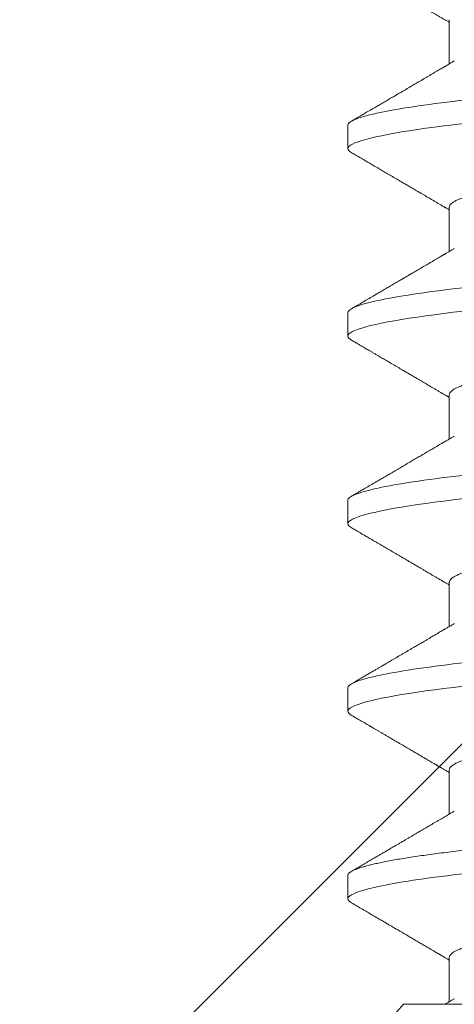
# Model space of a CAD drawing. Units: inches. Extents: x -1105 to 3577, y -331 to 848.
# Drawn here: x 3219 to 3219, y 615 to 615 of the extents above; entities that cross this region are included whole.
import ezdxf

# ---------------------------------------------------------------- set-up
doc = ezdxf.new("R2010")
doc.units = ezdxf.units.IN
doc.header["$LTSCALE"] = 0.5
doc.header["$MEASUREMENT"] = 0
doc.linetypes.add('SLD-Solid', pattern=[0])
doc.layers.add('CRL_ALUMINUM', color=4, linetype='Continuous')
doc.layers.add('CRL_EXTRUSION', color=6, linetype='Continuous')

# ---------------------------------------------------------------- blocks, each defined once
blk = doc.blocks.new('*U113')
at = {"color": 7, "linetype": 'SLD-Solid', "lineweight": 15}
for p, q in [((-0.06794, 0.3785), (-0.06794, 0.36672)), ((-0.095, 0.35037), (-0.095, 0.34412)), ((-0.06794, 0.3285), (-0.06794, 0.31672)), ((-0.095, 0.30037), (-0.095, 0.29412)), ((-0.06794, 0.2785), (-0.06794, 0.26672)), ((-0.095, 0.25037), (-0.095, 0.24412)), ((-0.06794, 0.2285), (-0.06794, 0.21672)), ((-0.095, 0.20037), (-0.095, 0.19412)), ((-0.06794, 0.1785), (-0.06794, 0.16672)), ((-0.095, 0.15037), (-0.095, 0.14412)), ((-0.06794, 0.1285), (-0.06794, 0.11672)), ((-0.08016, 0.116), (-0.181, 0)), ((-0.08016, 0.116), (-0.0512, 0.116))]:
    blk.add_line(p, q, dxfattribs=at)
at = {"color": 7, "linetype": 'SLD-Solid', "lineweight": 15, "flags": 128}
for points in [[(-0.09406, 0.34308), (-0.09442, 0.3433), (-0.09475, 0.34359), (-0.09494, 0.34386), (-0.095, 0.34412), (-0.09493, 0.34441), (-0.0947, 0.34471), (-0.09432, 0.34501), (-0.09379, 0.34533), (-0.09309, 0.34565), (-0.09224, 0.34597), (-0.09128, 0.34629), (-0.09019, 0.3466), (-0.08894, 0.34693), (-0.08756, 0.34725), (-0.08604, 0.34758), (-0.08437, 0.34791), (-0.08258, 0.34824), (-0.08066, 0.34857), (-0.07861, 0.3489), (-0.07644, 0.34922), (-0.07419, 0.34954), (-0.07185, 0.34986), (-0.0694, 0.35018), (-0.06687, 0.35049), (-0.06403, 0.35081), (-0.06111, 0.35114), (-0.05811, 0.35145), (-0.05504, 0.35176), (-0.0519, 0.35206), (-0.04871, 0.35235), (-0.04566, 0.35262), (-0.04252, 0.3529), (-0.03929, 0.35318), (-0.03597, 0.35347), (-0.03258, 0.35377), (-0.02912, 0.35407), (-0.02559, 0.35438), (-0.02201, 0.35469), (-0.01837, 0.35501), (-0.0147, 0.35534), (-0.01105, 0.35566), (-0.00738, 0.35598), (-0.00369, 0.3563), (0, 0.35662), (0.00399, 0.35697), (0.00797, 0.35732), (0.01193, 0.35767), (0.01585, 0.35802), (0.01974, 0.35836), (0.02357, 0.35869), (0.02713, 0.35901), (0.03063, 0.35931), (0.03407, 0.35961), (0.03742, 0.35991), (0.0407, 0.3602), (0.0439, 0.36048), (0.047, 0.36075), (0.05003, 0.36102), (0.05301, 0.36129), (0.05595, 0.36158), (0.05878, 0.36187), (0.06155, 0.36216), (0.06425, 0.36246), (0.06687, 0.36276), (0.0696, 0.3631), (0.07223, 0.36344), (0.07474, 0.36378), (0.07713, 0.36413), (0.07939, 0.36448), (0.08151, 0.36483), (0.08338, 0.36516), (0.08511, 0.36549), (0.08672, 0.36581), (0.08818, 0.36614), (0.0895, 0.36646), (0.09068, 0.36678), (0.09172, 0.3671), (0.09261, 0.36741), (0.09336, 0.36772), (0.09396, 0.36802), (0.09442, 0.3683), (0.09475, 0.36859), (0.09494, 0.36886), (0.095, 0.36912), (0.095, 0.36912)], [(-0.09406, 0.29308), (-0.09442, 0.2933), (-0.09475, 0.29359), (-0.09494, 0.29386), (-0.095, 0.29412), (-0.09493, 0.29441), (-0.0947, 0.29471), (-0.09432, 0.29501), (-0.09379, 0.29533), (-0.09309, 0.29565), (-0.09224, 0.29597), (-0.09128, 0.29629), (-0.09019, 0.2966), (-0.08894, 0.29693), (-0.08756, 0.29725), (-0.08604, 0.29758), (-0.08437, 0.29791), (-0.08258, 0.29824), (-0.08066, 0.29857), (-0.07861, 0.2989), (-0.07644, 0.29922), (-0.07419, 0.29954), (-0.07185, 0.29986), (-0.0694, 0.30018), (-0.06687, 0.30049), (-0.06403, 0.30081), (-0.06111, 0.30114), (-0.05811, 0.30145), (-0.05504, 0.30176), (-0.0519, 0.30206), (-0.04871, 0.30235), (-0.04566, 0.30262), (-0.04252, 0.3029), (-0.03929, 0.30318), (-0.03597, 0.30347), (-0.03258, 0.30377), (-0.02912, 0.30407), (-0.02559, 0.30438), (-0.02201, 0.30469), (-0.01837, 0.30501), (-0.0147, 0.30534), (-0.01105, 0.30566), (-0.00738, 0.30598), (-0.00369, 0.3063), (0, 0.30662), (0.00399, 0.30697), (0.00797, 0.30732), (0.01193, 0.30767), (0.01585, 0.30802), (0.01974, 0.30836), (0.02357, 0.30869), (0.02713, 0.30901), (0.03063, 0.30931), (0.03407, 0.30961), (0.03742, 0.30991), (0.0407, 0.3102), (0.0439, 0.31048), (0.047, 0.31075), (0.05003, 0.31102), (0.05301, 0.31129), (0.05595, 0.31158), (0.05878, 0.31187), (0.06155, 0.31216), (0.06425, 0.31246), (0.06687, 0.31276), (0.0696, 0.3131), (0.07223, 0.31344), (0.07474, 0.31378), (0.07713, 0.31413), (0.07939, 0.31448), (0.08151, 0.31483), (0.08338, 0.31516), (0.08511, 0.31549), (0.08672, 0.31581), (0.08818, 0.31614), (0.0895, 0.31646), (0.09068, 0.31678), (0.09172, 0.3171), (0.09261, 0.31741), (0.09336, 0.31772), (0.09396, 0.31802), (0.09442, 0.3183), (0.09475, 0.31859), (0.09494, 0.31886), (0.095, 0.31913), (0.095, 0.31913)], [(-0.09406, 0.24308), (-0.09442, 0.2433), (-0.09475, 0.24359), (-0.09494, 0.24386), (-0.095, 0.24412), (-0.09493, 0.24441), (-0.0947, 0.24471), (-0.09432, 0.24501), (-0.09379, 0.24533), (-0.09309, 0.24565), (-0.09224, 0.24597), (-0.09128, 0.24629), (-0.09019, 0.2466), (-0.08894, 0.24693), (-0.08756, 0.24725), (-0.08604, 0.24758), (-0.08437, 0.24791), (-0.08258, 0.24824), (-0.08066, 0.24857), (-0.07861, 0.2489), (-0.07644, 0.24922), (-0.07419, 0.24954), (-0.07185, 0.24986), (-0.0694, 0.25018), (-0.06687, 0.25049), (-0.06403, 0.25081), (-0.06111, 0.25114), (-0.05811, 0.25145), (-0.05504, 0.25176), (-0.0519, 0.25206), (-0.04871, 0.25235), (-0.04566, 0.25262), (-0.04252, 0.2529), (-0.03929, 0.25318), (-0.03597, 0.25347), (-0.03258, 0.25377), (-0.02912, 0.25407), (-0.02559, 0.25438), (-0.02201, 0.25469), (-0.01837, 0.25501), (-0.0147, 0.25534), (-0.01105, 0.25566), (-0.00738, 0.25598), (-0.00369, 0.2563), (0, 0.25662), (0.00399, 0.25697), (0.00797, 0.25732), (0.01193, 0.25767), (0.01585, 0.25802), (0.01974, 0.25836), (0.02357, 0.25869), (0.02713, 0.25901), (0.03063, 0.25931), (0.03407, 0.25961), (0.03742, 0.25991), (0.0407, 0.2602), (0.0439, 0.26048), (0.047, 0.26075), (0.05003, 0.26102), (0.05301, 0.26129), (0.05595, 0.26158), (0.05878, 0.26187), (0.06155, 0.26216), (0.06425, 0.26246), (0.06687, 0.26276), (0.0696, 0.2631), (0.07223, 0.26344), (0.07474, 0.26378), (0.07713, 0.26413), (0.07939, 0.26448), (0.08151, 0.26483), (0.08338, 0.26516), (0.08511, 0.26549), (0.08672, 0.26581), (0.08818, 0.26614), (0.0895, 0.26646), (0.09068, 0.26678), (0.09172, 0.2671), (0.09261, 0.26741), (0.09336, 0.26772), (0.09396, 0.26802), (0.09442, 0.2683), (0.09475, 0.26859), (0.09494, 0.26886), (0.095, 0.26912), (0.095, 0.26912)], [(-0.09406, 0.19308), (-0.09442, 0.1933), (-0.09475, 0.19359), (-0.09494, 0.19386), (-0.095, 0.19412), (-0.09493, 0.19441), (-0.0947, 0.19471), (-0.09432, 0.19501), (-0.09379, 0.19533), (-0.09309, 0.19565), (-0.09224, 0.19597), (-0.09128, 0.19629), (-0.09019, 0.1966), (-0.08894, 0.19693), (-0.08756, 0.19725), (-0.08604, 0.19758), (-0.08437, 0.19791), (-0.08258, 0.19824), (-0.08066, 0.19857), (-0.07861, 0.1989), (-0.07644, 0.19922), (-0.07419, 0.19954), (-0.07185, 0.19986), (-0.0694, 0.20018), (-0.06687, 0.20049), (-0.06403, 0.20081), (-0.06111, 0.20114), (-0.05811, 0.20145), (-0.05504, 0.20176), (-0.0519, 0.20206), (-0.04871, 0.20235), (-0.04566, 0.20262), (-0.04252, 0.2029), (-0.03929, 0.20318), (-0.03597, 0.20347), (-0.03258, 0.20377), (-0.02912, 0.20407), (-0.02559, 0.20438), (-0.02201, 0.20469), (-0.01837, 0.20501), (-0.0147, 0.20534), (-0.01105, 0.20566), (-0.00738, 0.20598), (-0.00369, 0.2063), (0, 0.20662), (0.00399, 0.20697), (0.00797, 0.20732), (0.01193, 0.20767), (0.01585, 0.20802), (0.01974, 0.20836), (0.02357, 0.20869), (0.02713, 0.20901), (0.03063, 0.20931), (0.03407, 0.20961), (0.03742, 0.20991), (0.0407, 0.2102), (0.0439, 0.21048), (0.047, 0.21075), (0.05003, 0.21102), (0.05301, 0.21129), (0.05595, 0.21158), (0.05878, 0.21187), (0.06155, 0.21216), (0.06425, 0.21246), (0.06687, 0.21276), (0.0696, 0.2131), (0.07223, 0.21344), (0.07474, 0.21378), (0.07713, 0.21413), (0.07939, 0.21448), (0.08151, 0.21483), (0.08338, 0.21516), (0.08511, 0.21549), (0.08672, 0.21581), (0.08818, 0.21614), (0.0895, 0.21646), (0.09068, 0.21678), (0.09172, 0.2171), (0.09261, 0.21741), (0.09336, 0.21772), (0.09396, 0.21802), (0.09442, 0.2183), (0.09475, 0.21859), (0.09494, 0.21886), (0.095, 0.21912), (0.095, 0.21912)]]:
    blk.add_lwpolyline(points, dxfattribs=at)
at = {"color": 7, "linetype": 'SLD-Solid', "lineweight": 15}
for points, knots in [([(-0.09407, 0.39308), (-0.09374, 0.39288), (-0.09311, 0.39252), (-0.09224, 0.39201), (-0.0915, 0.39158), (-0.09088, 0.39122), (-0.09034, 0.3909), (-0.08984, 0.39061), (-0.08927, 0.39028), (-0.08864, 0.38991), (-0.08793, 0.38949), (-0.0872, 0.38907), (-0.08633, 0.38856), (-0.0853, 0.38796), (-0.08405, 0.38723), (-0.08295, 0.38659), (-0.08203, 0.38605), (-0.08137, 0.38566), (-0.08076, 0.3853), (-0.08025, 0.385), (-0.07984, 0.38477), (-0.07954, 0.38459), (-0.07928, 0.38444), (-0.079, 0.38427), (-0.07866, 0.38407), (-0.07824, 0.38383), (-0.07776, 0.38354), (-0.07722, 0.38323), (-0.07657, 0.38285), (-0.07586, 0.38243), (-0.07511, 0.382), (-0.07444, 0.3816), (-0.07382, 0.38124), (-0.07323, 0.38089), (-0.07262, 0.38054), (-0.07196, 0.38015), (-0.07125, 0.37973), (-0.07058, 0.37933), (-0.06998, 0.37898), (-0.0695, 0.3787), (-0.06915, 0.3785), (-0.06887, 0.37833), (-0.0686, 0.37817), (-0.06828, 0.37798), (-0.06805, 0.37785), (-0.06794, 0.37778)], [0, 0, 0, 0, 0.038354, 0.071699, 0.100038, 0.123372, 0.142638, 0.161682, 0.180924, 0.2077, 0.234848, 0.262366, 0.291172, 0.333846, 0.38142, 0.43389, 0.460323, 0.48701, 0.510336, 0.529883, 0.545652, 0.556656, 0.565092, 0.575359, 0.588455, 0.60438, 0.623132, 0.644583, 0.66601, 0.697424, 0.726081, 0.751984, 0.775158, 0.796424, 0.819739, 0.8451, 0.872506, 0.901365, 0.922822, 0.94108, 0.956141, 0.963085, 0.973244, 0.987138, 1, 1, 1, 1]), ([(-0.095, 0.35037), (-0.095, 0.35128), (-0.09269, 0.35233), (-0.08306, 0.35453), (-0.07575, 0.35568), (-0.06243, 0.35726), (-0.05761, 0.35777), (-0.04756, 0.35872), (-0.04234, 0.35916), (-0.02542, 0.36065), (-0.01273, 0.36176), (0.01273, 0.36399), (0.02542, 0.3651), (0.04234, 0.36659), (0.04756, 0.36703), (0.05761, 0.36798), (0.06243, 0.36849), (0.07575, 0.37007), (0.08306, 0.37122), (0.09269, 0.37342), (0.095, 0.37447), (0.095, 0.37538)], [0, 0, 0, 0, 0.125, 0.125, 0.25, 0.25, 0.3125, 0.3125, 0.375, 0.375, 0.5, 0.5, 0.625, 0.625, 0.6875, 0.6875, 0.75, 0.75, 0.875, 0.875, 1, 1, 1, 1]), ([(-0.0666, 0.36751), (-0.06682, 0.36738), (-0.06722, 0.36714), (-0.06778, 0.36681), (-0.06824, 0.36654), (-0.0686, 0.36633), (-0.06887, 0.36617), (-0.06908, 0.36605), (-0.06926, 0.36594), (-0.06947, 0.36582), (-0.06969, 0.36569), (-0.06994, 0.36554), (-0.07031, 0.36532), (-0.07082, 0.36502), (-0.07145, 0.36466), (-0.07212, 0.36426), (-0.0728, 0.36386), (-0.07348, 0.36346), (-0.07414, 0.36307), (-0.07474, 0.36272), (-0.07531, 0.36239), (-0.07584, 0.36208), (-0.07641, 0.36174), (-0.07701, 0.36139), (-0.0776, 0.36105), (-0.07815, 0.36073), (-0.0786, 0.36046), (-0.07897, 0.36025), (-0.07926, 0.36008), (-0.07953, 0.35992), (-0.07983, 0.35974), (-0.0802, 0.35952), (-0.08065, 0.35926), (-0.08118, 0.35895), (-0.08178, 0.3586), (-0.08259, 0.35813), (-0.08356, 0.35756), (-0.08472, 0.35688), (-0.08583, 0.35623), (-0.0869, 0.35561), (-0.08804, 0.35494), (-0.08929, 0.35421), (-0.09038, 0.35358), (-0.09119, 0.3531), (-0.09177, 0.35276), (-0.09245, 0.35237), (-0.09323, 0.35191), (-0.09378, 0.35159), (-0.09407, 0.35142)], [0, 0, 0, 0, 0.023866, 0.044184, 0.060953, 0.07403, 0.08364, 0.090206, 0.096875, 0.104286, 0.112439, 0.121334, 0.130971, 0.153572, 0.177167, 0.199317, 0.226716, 0.251516, 0.274214, 0.298894, 0.316951, 0.336293, 0.356919, 0.378831, 0.401634, 0.421954, 0.438132, 0.451416, 0.461804, 0.470131, 0.480931, 0.494386, 0.510799, 0.53017, 0.552496, 0.575697, 0.618794, 0.658605, 0.701713, 0.740158, 0.775242, 0.826576, 0.876514, 0.894097, 0.915236, 0.939933, 0.968187, 1, 1, 1, 1]), ([(-0.06794, 0.3285), (-0.06792, 0.32861), (-0.06789, 0.32885), (-0.06765, 0.32921), (-0.06726, 0.32958), (-0.06671, 0.32996), (-0.06599, 0.33035), (-0.06512, 0.33074), (-0.06409, 0.33114), (-0.0629, 0.33154), (-0.0616, 0.33194), (-0.06021, 0.33232), (-0.05876, 0.33269), (-0.0572, 0.33306), (-0.05552, 0.33342), (-0.05374, 0.33379), (-0.05186, 0.33415), (-0.04989, 0.33451), (-0.04774, 0.33488), (-0.0454, 0.33525), (-0.04288, 0.33564), (-0.04027, 0.33601), (-0.03759, 0.33638), (-0.03487, 0.33672), (-0.0321, 0.33706), (-0.02926, 0.33741), (-0.02632, 0.33777), (-0.02341, 0.33813), (-0.02053, 0.33848), (-0.01771, 0.33883), (-0.01484, 0.33918), (-0.01192, 0.33954), (-0.00897, 0.3399), (-0.006, 0.34026), (-0.003, 0.34063), (-0.00005, 0.34099), (0.00285, 0.34135), (0.0057, 0.3417), (0.00853, 0.34205), (0.01134, 0.34239), (0.01412, 0.34273), (0.01702, 0.34309), (0.02003, 0.34346), (0.02314, 0.34384), (0.02617, 0.34421), (0.02913, 0.34457), (0.03201, 0.34493), (0.03483, 0.34527), (0.03757, 0.34562), (0.04025, 0.34598), (0.04286, 0.34636), (0.0454, 0.34675), (0.04771, 0.34712), (0.04979, 0.34747), (0.05167, 0.34781), (0.05347, 0.34816), (0.05517, 0.3485), (0.05679, 0.34885), (0.0584, 0.34922), (0.05997, 0.34961), (0.06148, 0.35003), (0.06283, 0.35043), (0.06399, 0.35082), (0.06496, 0.3512), (0.06576, 0.35155), (0.0663, 0.35181), (0.06653, 0.35196), (0.06659, 0.35199)], [0, 0, 0, 0, 0.016065, 0.03232, 0.048752, 0.065341, 0.082071, 0.09862, 0.115267, 0.131992, 0.148774, 0.16379, 0.17882, 0.193849, 0.208862, 0.223844, 0.23878, 0.253656, 0.268457, 0.285227, 0.301863, 0.318346, 0.334659, 0.350785, 0.36652, 0.382423, 0.398501, 0.414738, 0.429356, 0.444075, 0.458881, 0.473761, 0.4887, 0.503685, 0.518699, 0.533729, 0.548012, 0.562282, 0.576526, 0.590731, 0.604886, 0.618977, 0.635486, 0.651872, 0.668117, 0.684204, 0.700439, 0.716497, 0.732656, 0.749004, 0.765522, 0.782193, 0.799, 0.813064, 0.827196, 0.841384, 0.855615, 0.869877, 0.884156, 0.900991, 0.917811, 0.934595, 0.951323, 0.966195, 0.980991, 0.995698, 1, 1, 1, 1]), ([(-0.09407, 0.34308), (-0.09374, 0.34288), (-0.09311, 0.34252), (-0.09224, 0.34201), (-0.0915, 0.34158), (-0.09088, 0.34122), (-0.09034, 0.3409), (-0.08984, 0.34061), (-0.08927, 0.34028), (-0.08864, 0.33991), (-0.08793, 0.33949), (-0.0872, 0.33907), (-0.08633, 0.33856), (-0.0853, 0.33796), (-0.08405, 0.33723), (-0.08295, 0.33659), (-0.08203, 0.33605), (-0.08137, 0.33566), (-0.08076, 0.3353), (-0.08025, 0.335), (-0.07984, 0.33477), (-0.07954, 0.33459), (-0.07928, 0.33444), (-0.079, 0.33427), (-0.07866, 0.33407), (-0.07824, 0.33383), (-0.07776, 0.33354), (-0.07722, 0.33323), (-0.07657, 0.33285), (-0.07586, 0.33243), (-0.07511, 0.332), (-0.07444, 0.3316), (-0.07382, 0.33124), (-0.07323, 0.33089), (-0.07262, 0.33054), (-0.07196, 0.33015), (-0.07125, 0.32973), (-0.07058, 0.32933), (-0.06998, 0.32898), (-0.0695, 0.3287), (-0.06915, 0.3285), (-0.06887, 0.32833), (-0.0686, 0.32817), (-0.06828, 0.32798), (-0.06805, 0.32785), (-0.06794, 0.32778)], [0, 0, 0, 0, 0.038354, 0.071699, 0.100038, 0.123372, 0.142638, 0.161682, 0.180924, 0.2077, 0.234848, 0.262366, 0.291172, 0.333846, 0.38142, 0.43389, 0.460323, 0.48701, 0.510336, 0.529883, 0.545652, 0.556656, 0.565092, 0.575359, 0.588455, 0.60438, 0.623132, 0.644583, 0.66601, 0.697424, 0.726081, 0.751984, 0.775158, 0.796424, 0.819739, 0.8451, 0.872506, 0.901365, 0.922822, 0.94108, 0.956141, 0.963085, 0.973244, 0.987138, 1, 1, 1, 1]), ([(-0.095, 0.30037), (-0.095, 0.30128), (-0.09269, 0.30233), (-0.08306, 0.30453), (-0.07575, 0.30568), (-0.06243, 0.30726), (-0.05761, 0.30777), (-0.04756, 0.30872), (-0.04234, 0.30916), (-0.02542, 0.31065), (-0.01273, 0.31176), (0.01273, 0.31399), (0.02542, 0.3151), (0.04234, 0.31659), (0.04756, 0.31703), (0.05761, 0.31798), (0.06243, 0.31849), (0.07575, 0.32007), (0.08306, 0.32122), (0.09269, 0.32342), (0.095, 0.32447), (0.095, 0.32538)], [0, 0, 0, 0, 0.125, 0.125, 0.25, 0.25, 0.3125, 0.3125, 0.375, 0.375, 0.5, 0.5, 0.625, 0.625, 0.6875, 0.6875, 0.75, 0.75, 0.875, 0.875, 1, 1, 1, 1]), ([(-0.0666, 0.31751), (-0.06682, 0.31738), (-0.06722, 0.31714), (-0.06778, 0.31681), (-0.06824, 0.31654), (-0.0686, 0.31633), (-0.06887, 0.31617), (-0.06908, 0.31605), (-0.06926, 0.31594), (-0.06947, 0.31582), (-0.06969, 0.31569), (-0.06994, 0.31554), (-0.07031, 0.31532), (-0.07082, 0.31502), (-0.07145, 0.31466), (-0.07212, 0.31426), (-0.0728, 0.31386), (-0.07348, 0.31346), (-0.07414, 0.31307), (-0.07474, 0.31272), (-0.07531, 0.31239), (-0.07584, 0.31208), (-0.07641, 0.31174), (-0.07701, 0.31139), (-0.0776, 0.31105), (-0.07815, 0.31073), (-0.0786, 0.31046), (-0.07897, 0.31025), (-0.07926, 0.31008), (-0.07953, 0.30992), (-0.07983, 0.30974), (-0.0802, 0.30952), (-0.08065, 0.30926), (-0.08118, 0.30895), (-0.08178, 0.3086), (-0.08259, 0.30813), (-0.08356, 0.30756), (-0.08472, 0.30688), (-0.08583, 0.30623), (-0.0869, 0.30561), (-0.08804, 0.30494), (-0.08929, 0.30421), (-0.09038, 0.30358), (-0.09119, 0.3031), (-0.09177, 0.30276), (-0.09245, 0.30237), (-0.09323, 0.30191), (-0.09378, 0.30159), (-0.09407, 0.30142)], [0, 0, 0, 0, 0.023866, 0.044184, 0.060953, 0.07403, 0.08364, 0.090206, 0.096875, 0.104286, 0.112439, 0.121334, 0.130971, 0.153572, 0.177167, 0.199317, 0.226716, 0.251516, 0.274214, 0.298894, 0.316951, 0.336293, 0.356919, 0.378831, 0.401634, 0.421954, 0.438132, 0.451416, 0.461804, 0.470131, 0.480931, 0.494386, 0.510799, 0.53017, 0.552496, 0.575697, 0.618794, 0.658605, 0.701713, 0.740158, 0.775242, 0.826576, 0.876514, 0.894097, 0.915236, 0.939933, 0.968187, 1, 1, 1, 1]), ([(-0.06794, 0.2785), (-0.06792, 0.27861), (-0.06789, 0.27885), (-0.06765, 0.27921), (-0.06726, 0.27958), (-0.06671, 0.27996), (-0.06599, 0.28035), (-0.06512, 0.28074), (-0.06409, 0.28114), (-0.0629, 0.28154), (-0.0616, 0.28194), (-0.06021, 0.28232), (-0.05876, 0.28269), (-0.0572, 0.28306), (-0.05552, 0.28342), (-0.05374, 0.28379), (-0.05186, 0.28415), (-0.04989, 0.28451), (-0.04774, 0.28488), (-0.0454, 0.28525), (-0.04288, 0.28564), (-0.04027, 0.28601), (-0.03759, 0.28638), (-0.03487, 0.28672), (-0.0321, 0.28706), (-0.02926, 0.28741), (-0.02632, 0.28777), (-0.02341, 0.28813), (-0.02053, 0.28848), (-0.01771, 0.28883), (-0.01484, 0.28918), (-0.01192, 0.28954), (-0.00897, 0.2899), (-0.006, 0.29026), (-0.003, 0.29063), (-0.00005, 0.29099), (0.00285, 0.29135), (0.0057, 0.2917), (0.00853, 0.29205), (0.01134, 0.29239), (0.01412, 0.29273), (0.01702, 0.29309), (0.02003, 0.29346), (0.02314, 0.29384), (0.02617, 0.29421), (0.02913, 0.29457), (0.03201, 0.29493), (0.03483, 0.29527), (0.03757, 0.29562), (0.04025, 0.29598), (0.04286, 0.29636), (0.0454, 0.29675), (0.04771, 0.29712), (0.04979, 0.29747), (0.05167, 0.29781), (0.05347, 0.29816), (0.05517, 0.2985), (0.05679, 0.29885), (0.0584, 0.29922), (0.05997, 0.29961), (0.06148, 0.30003), (0.06283, 0.30043), (0.06399, 0.30082), (0.06496, 0.3012), (0.06576, 0.30155), (0.0663, 0.30181), (0.06653, 0.30196), (0.06659, 0.30199)], [0, 0, 0, 0, 0.016065, 0.03232, 0.048752, 0.065341, 0.082071, 0.09862, 0.115267, 0.131992, 0.148774, 0.16379, 0.17882, 0.193849, 0.208862, 0.223844, 0.23878, 0.253656, 0.268457, 0.285227, 0.301863, 0.318346, 0.334659, 0.350785, 0.36652, 0.382423, 0.398501, 0.414738, 0.429356, 0.444075, 0.458881, 0.473761, 0.4887, 0.503685, 0.518699, 0.533729, 0.548012, 0.562282, 0.576526, 0.590731, 0.604886, 0.618977, 0.635486, 0.651872, 0.668117, 0.684204, 0.700439, 0.716497, 0.732656, 0.749004, 0.765522, 0.782193, 0.799, 0.813064, 0.827196, 0.841384, 0.855615, 0.869877, 0.884156, 0.900991, 0.917811, 0.934595, 0.951323, 0.966195, 0.980991, 0.995698, 1, 1, 1, 1]), ([(-0.09407, 0.29308), (-0.09374, 0.29288), (-0.09311, 0.29252), (-0.09224, 0.29201), (-0.0915, 0.29158), (-0.09088, 0.29122), (-0.09034, 0.2909), (-0.08984, 0.29061), (-0.08927, 0.29028), (-0.08864, 0.28991), (-0.08793, 0.28949), (-0.0872, 0.28907), (-0.08633, 0.28856), (-0.0853, 0.28796), (-0.08405, 0.28723), (-0.08295, 0.28659), (-0.08203, 0.28605), (-0.08137, 0.28566), (-0.08076, 0.2853), (-0.08025, 0.285), (-0.07984, 0.28477), (-0.07954, 0.28459), (-0.07928, 0.28444), (-0.079, 0.28427), (-0.07866, 0.28407), (-0.07824, 0.28383), (-0.07776, 0.28354), (-0.07722, 0.28323), (-0.07657, 0.28285), (-0.07586, 0.28243), (-0.07511, 0.282), (-0.07444, 0.2816), (-0.07382, 0.28124), (-0.07323, 0.28089), (-0.07262, 0.28054), (-0.07196, 0.28015), (-0.07125, 0.27973), (-0.07058, 0.27933), (-0.06998, 0.27898), (-0.0695, 0.2787), (-0.06915, 0.2785), (-0.06887, 0.27833), (-0.0686, 0.27817), (-0.06828, 0.27798), (-0.06805, 0.27785), (-0.06794, 0.27778)], [0, 0, 0, 0, 0.038354, 0.071699, 0.100038, 0.123372, 0.142638, 0.161682, 0.180924, 0.2077, 0.234848, 0.262366, 0.291172, 0.333846, 0.38142, 0.43389, 0.460323, 0.48701, 0.510336, 0.529883, 0.545652, 0.556656, 0.565092, 0.575359, 0.588455, 0.60438, 0.623132, 0.644583, 0.66601, 0.697424, 0.726081, 0.751984, 0.775158, 0.796424, 0.819739, 0.8451, 0.872506, 0.901365, 0.922822, 0.94108, 0.956141, 0.963085, 0.973244, 0.987138, 1, 1, 1, 1]), ([(-0.095, 0.25037), (-0.095, 0.25128), (-0.09269, 0.25233), (-0.08306, 0.25453), (-0.07575, 0.25568), (-0.06243, 0.25726), (-0.05761, 0.25777), (-0.04756, 0.25872), (-0.04234, 0.25916), (-0.02542, 0.26065), (-0.01273, 0.26176), (0.01273, 0.26399), (0.02542, 0.2651), (0.04234, 0.26659), (0.04756, 0.26703), (0.05761, 0.26798), (0.06243, 0.26849), (0.07575, 0.27007), (0.08306, 0.27122), (0.09269, 0.27342), (0.095, 0.27447), (0.095, 0.27538)], [0, 0, 0, 0, 0.125, 0.125, 0.25, 0.25, 0.3125, 0.3125, 0.375, 0.375, 0.5, 0.5, 0.625, 0.625, 0.6875, 0.6875, 0.75, 0.75, 0.875, 0.875, 1, 1, 1, 1]), ([(-0.0666, 0.26751), (-0.06682, 0.26738), (-0.06722, 0.26714), (-0.06778, 0.26681), (-0.06824, 0.26654), (-0.0686, 0.26633), (-0.06887, 0.26617), (-0.06908, 0.26605), (-0.06926, 0.26594), (-0.06947, 0.26582), (-0.06969, 0.26569), (-0.06994, 0.26554), (-0.07031, 0.26532), (-0.07082, 0.26502), (-0.07145, 0.26466), (-0.07212, 0.26426), (-0.0728, 0.26386), (-0.07348, 0.26346), (-0.07414, 0.26307), (-0.07474, 0.26272), (-0.07531, 0.26239), (-0.07584, 0.26208), (-0.07641, 0.26174), (-0.07701, 0.26139), (-0.0776, 0.26105), (-0.07815, 0.26073), (-0.0786, 0.26046), (-0.07897, 0.26025), (-0.07926, 0.26008), (-0.07953, 0.25992), (-0.07983, 0.25974), (-0.0802, 0.25952), (-0.08065, 0.25926), (-0.08118, 0.25895), (-0.08178, 0.2586), (-0.08259, 0.25813), (-0.08356, 0.25756), (-0.08472, 0.25688), (-0.08583, 0.25623), (-0.0869, 0.25561), (-0.08804, 0.25494), (-0.08929, 0.25421), (-0.09038, 0.25358), (-0.09119, 0.2531), (-0.09177, 0.25276), (-0.09245, 0.25237), (-0.09323, 0.25191), (-0.09378, 0.25159), (-0.09407, 0.25142)], [0, 0, 0, 0, 0.023866, 0.044184, 0.060953, 0.07403, 0.08364, 0.090206, 0.096875, 0.104286, 0.112439, 0.121334, 0.130971, 0.153572, 0.177167, 0.199317, 0.226716, 0.251516, 0.274214, 0.298894, 0.316951, 0.336293, 0.356919, 0.378831, 0.401634, 0.421954, 0.438132, 0.451416, 0.461804, 0.470131, 0.480931, 0.494386, 0.510799, 0.53017, 0.552496, 0.575697, 0.618794, 0.658605, 0.701713, 0.740158, 0.775242, 0.826576, 0.876514, 0.894097, 0.915236, 0.939933, 0.968187, 1, 1, 1, 1]), ([(-0.06794, 0.2285), (-0.06792, 0.22861), (-0.06789, 0.22885), (-0.06765, 0.22921), (-0.06726, 0.22958), (-0.06671, 0.22996), (-0.06599, 0.23035), (-0.06512, 0.23074), (-0.06409, 0.23114), (-0.0629, 0.23154), (-0.0616, 0.23194), (-0.06021, 0.23232), (-0.05876, 0.23269), (-0.0572, 0.23306), (-0.05552, 0.23342), (-0.05374, 0.23379), (-0.05186, 0.23415), (-0.04989, 0.23451), (-0.04774, 0.23488), (-0.0454, 0.23525), (-0.04288, 0.23564), (-0.04027, 0.23601), (-0.03759, 0.23638), (-0.03487, 0.23672), (-0.0321, 0.23706), (-0.02926, 0.23741), (-0.02632, 0.23777), (-0.02341, 0.23813), (-0.02053, 0.23848), (-0.01771, 0.23883), (-0.01484, 0.23918), (-0.01192, 0.23954), (-0.00897, 0.2399), (-0.006, 0.24026), (-0.003, 0.24063), (-0.00005, 0.24099), (0.00285, 0.24135), (0.0057, 0.2417), (0.00853, 0.24205), (0.01134, 0.24239), (0.01412, 0.24273), (0.01702, 0.24309), (0.02003, 0.24346), (0.02314, 0.24384), (0.02617, 0.24421), (0.02913, 0.24457), (0.03201, 0.24493), (0.03483, 0.24527), (0.03757, 0.24562), (0.04025, 0.24598), (0.04286, 0.24636), (0.0454, 0.24675), (0.04771, 0.24712), (0.04979, 0.24747), (0.05167, 0.24781), (0.05347, 0.24816), (0.05517, 0.2485), (0.05679, 0.24885), (0.0584, 0.24922), (0.05997, 0.24961), (0.06148, 0.25003), (0.06283, 0.25043), (0.06399, 0.25082), (0.06496, 0.2512), (0.06576, 0.25155), (0.0663, 0.25181), (0.06653, 0.25196), (0.06659, 0.25199)], [0, 0, 0, 0, 0.016065, 0.03232, 0.048752, 0.065341, 0.082071, 0.09862, 0.115267, 0.131992, 0.148774, 0.16379, 0.17882, 0.193849, 0.208862, 0.223844, 0.23878, 0.253656, 0.268457, 0.285227, 0.301863, 0.318346, 0.334659, 0.350785, 0.36652, 0.382423, 0.398501, 0.414738, 0.429356, 0.444075, 0.458881, 0.473761, 0.4887, 0.503685, 0.518699, 0.533729, 0.548012, 0.562282, 0.576526, 0.590731, 0.604886, 0.618977, 0.635486, 0.651872, 0.668117, 0.684204, 0.700439, 0.716497, 0.732656, 0.749004, 0.765522, 0.782193, 0.799, 0.813064, 0.827196, 0.841384, 0.855615, 0.869877, 0.884156, 0.900991, 0.917811, 0.934595, 0.951323, 0.966195, 0.980991, 0.995698, 1, 1, 1, 1]), ([(-0.09407, 0.24308), (-0.09374, 0.24288), (-0.09311, 0.24252), (-0.09224, 0.24201), (-0.0915, 0.24158), (-0.09088, 0.24122), (-0.09034, 0.2409), (-0.08984, 0.24061), (-0.08927, 0.24028), (-0.08864, 0.23991), (-0.08793, 0.23949), (-0.0872, 0.23907), (-0.08633, 0.23856), (-0.0853, 0.23796), (-0.08405, 0.23723), (-0.08295, 0.23659), (-0.08203, 0.23605), (-0.08137, 0.23566), (-0.08076, 0.2353), (-0.08025, 0.235), (-0.07984, 0.23477), (-0.07954, 0.23459), (-0.07928, 0.23444), (-0.079, 0.23427), (-0.07866, 0.23407), (-0.07824, 0.23383), (-0.07776, 0.23354), (-0.07722, 0.23323), (-0.07657, 0.23285), (-0.07586, 0.23243), (-0.07511, 0.232), (-0.07444, 0.2316), (-0.07382, 0.23124), (-0.07323, 0.23089), (-0.07262, 0.23054), (-0.07196, 0.23015), (-0.07125, 0.22973), (-0.07058, 0.22933), (-0.06998, 0.22898), (-0.0695, 0.2287), (-0.06915, 0.2285), (-0.06887, 0.22833), (-0.0686, 0.22817), (-0.06828, 0.22798), (-0.06805, 0.22785), (-0.06794, 0.22778)], [0, 0, 0, 0, 0.038354, 0.071699, 0.100038, 0.123372, 0.142638, 0.161682, 0.180924, 0.2077, 0.234848, 0.262366, 0.291172, 0.333846, 0.38142, 0.43389, 0.460323, 0.48701, 0.510336, 0.529883, 0.545652, 0.556656, 0.565092, 0.575359, 0.588455, 0.60438, 0.623132, 0.644583, 0.66601, 0.697424, 0.726081, 0.751984, 0.775158, 0.796424, 0.819739, 0.8451, 0.872506, 0.901365, 0.922822, 0.94108, 0.956141, 0.963085, 0.973244, 0.987138, 1, 1, 1, 1]), ([(-0.095, 0.20037), (-0.095, 0.20128), (-0.09269, 0.20233), (-0.08306, 0.20453), (-0.07575, 0.20568), (-0.06243, 0.20726), (-0.05761, 0.20777), (-0.04756, 0.20872), (-0.04234, 0.20916), (-0.02542, 0.21065), (-0.01273, 0.21176), (0.01273, 0.21399), (0.02542, 0.2151), (0.04234, 0.21659), (0.04756, 0.21703), (0.05761, 0.21798), (0.06243, 0.21849), (0.07575, 0.22007), (0.08306, 0.22122), (0.09269, 0.22342), (0.095, 0.22447), (0.095, 0.22538)], [0, 0, 0, 0, 0.125, 0.125, 0.25, 0.25, 0.3125, 0.3125, 0.375, 0.375, 0.5, 0.5, 0.625, 0.625, 0.6875, 0.6875, 0.75, 0.75, 0.875, 0.875, 1, 1, 1, 1]), ([(-0.0666, 0.21751), (-0.06686, 0.21735), (-0.06734, 0.21707), (-0.06798, 0.21669), (-0.06848, 0.2164), (-0.06884, 0.21619), (-0.06912, 0.21603), (-0.06936, 0.21588), (-0.0697, 0.21568), (-0.07015, 0.21542), (-0.07068, 0.21511), (-0.07119, 0.2148), (-0.0717, 0.21451), (-0.07224, 0.21419), (-0.07284, 0.21384), (-0.07351, 0.21344), (-0.07419, 0.21304), (-0.07482, 0.21267), (-0.07534, 0.21237), (-0.07576, 0.21213), (-0.07609, 0.21193), (-0.0764, 0.21175), (-0.07677, 0.21153), (-0.07725, 0.21125), (-0.07785, 0.2109), (-0.07852, 0.21051), (-0.07921, 0.2101), (-0.0799, 0.2097), (-0.08058, 0.2093), (-0.08127, 0.2089), (-0.08196, 0.20849), (-0.08264, 0.2081), (-0.08327, 0.20773), (-0.0838, 0.20742), (-0.08423, 0.20716), (-0.08458, 0.20696), (-0.08488, 0.20679), (-0.08522, 0.20659), (-0.08564, 0.20634), (-0.08618, 0.20603), (-0.08682, 0.20566), (-0.08755, 0.20523), (-0.08839, 0.20474), (-0.08933, 0.20419), (-0.09037, 0.20358), (-0.09151, 0.20291), (-0.09276, 0.20219), (-0.09362, 0.20168), (-0.09407, 0.20142)], [0, 0, 0, 0, 0.028741, 0.052206, 0.070389, 0.083289, 0.091655, 0.100192, 0.109716, 0.129562, 0.14923, 0.167477, 0.185488, 0.204579, 0.226398, 0.250945, 0.278222, 0.300841, 0.319733, 0.334857, 0.346211, 0.356146, 0.368689, 0.386909, 0.408849, 0.433973, 0.459587, 0.484397, 0.509319, 0.534353, 0.559498, 0.584754, 0.608501, 0.627524, 0.643266, 0.655728, 0.665271, 0.676302, 0.692221, 0.71174, 0.734865, 0.761661, 0.792148, 0.826326, 0.864198, 0.905766, 0.951033, 1, 1, 1, 1]), ([(-0.06794, 0.1785), (-0.06792, 0.17861), (-0.06789, 0.17885), (-0.06765, 0.17921), (-0.06726, 0.17958), (-0.06671, 0.17996), (-0.06599, 0.18035), (-0.06512, 0.18074), (-0.06409, 0.18114), (-0.0629, 0.18154), (-0.0616, 0.18194), (-0.06021, 0.18232), (-0.05876, 0.18269), (-0.0572, 0.18306), (-0.05552, 0.18342), (-0.05374, 0.18379), (-0.05186, 0.18415), (-0.04989, 0.18451), (-0.04774, 0.18488), (-0.0454, 0.18525), (-0.04288, 0.18564), (-0.04027, 0.18601), (-0.03759, 0.18638), (-0.03487, 0.18672), (-0.0321, 0.18706), (-0.02926, 0.18741), (-0.02632, 0.18777), (-0.02341, 0.18813), (-0.02053, 0.18848), (-0.01771, 0.18883), (-0.01484, 0.18918), (-0.01192, 0.18954), (-0.00897, 0.1899), (-0.006, 0.19026), (-0.003, 0.19063), (-0.00005, 0.19099), (0.00285, 0.19135), (0.0057, 0.1917), (0.00853, 0.19205), (0.01134, 0.19239), (0.01412, 0.19273), (0.01702, 0.19309), (0.02003, 0.19346), (0.02314, 0.19384), (0.02617, 0.19421), (0.02913, 0.19457), (0.03201, 0.19493), (0.03483, 0.19527), (0.03757, 0.19562), (0.04025, 0.19598), (0.04286, 0.19636), (0.0454, 0.19675), (0.04771, 0.19712), (0.04979, 0.19747), (0.05167, 0.19781), (0.05347, 0.19816), (0.05517, 0.1985), (0.05679, 0.19885), (0.0584, 0.19922), (0.05997, 0.19961), (0.06148, 0.20003), (0.06283, 0.20043), (0.06399, 0.20082), (0.06496, 0.2012), (0.06576, 0.20155), (0.0663, 0.20181), (0.06653, 0.20196), (0.06659, 0.20199)], [0, 0, 0, 0, 0.016065, 0.03232, 0.048752, 0.065342, 0.082072, 0.098621, 0.115268, 0.131992, 0.148774, 0.16379, 0.17882, 0.193849, 0.208862, 0.223844, 0.238781, 0.253657, 0.268458, 0.285228, 0.301864, 0.318347, 0.33466, 0.350786, 0.366521, 0.382424, 0.398502, 0.414739, 0.429357, 0.444076, 0.458882, 0.473762, 0.488702, 0.503686, 0.518701, 0.53373, 0.548013, 0.562283, 0.576528, 0.590733, 0.604888, 0.618979, 0.635488, 0.651874, 0.668119, 0.684206, 0.700441, 0.716499, 0.732659, 0.749006, 0.765524, 0.782196, 0.799003, 0.813067, 0.827199, 0.841386, 0.855618, 0.869879, 0.884159, 0.900993, 0.917813, 0.934598, 0.951326, 0.966198, 0.980994, 0.995702, 1, 1, 1, 1]), ([(-0.09407, 0.19308), (-0.09373, 0.19288), (-0.09309, 0.19251), (-0.09219, 0.19198), (-0.0914, 0.19152), (-0.09071, 0.19112), (-0.09014, 0.19078), (-0.08969, 0.19052), (-0.08934, 0.19032), (-0.08909, 0.19017), (-0.08888, 0.19005), (-0.08867, 0.18993), (-0.08834, 0.18973), (-0.08785, 0.18945), (-0.0872, 0.18907), (-0.0865, 0.18866), (-0.08577, 0.18824), (-0.08504, 0.18781), (-0.08427, 0.18736), (-0.08347, 0.18689), (-0.08263, 0.1864), (-0.08181, 0.18592), (-0.08105, 0.18547), (-0.08037, 0.18508), (-0.07986, 0.18478), (-0.0795, 0.18457), (-0.07921, 0.1844), (-0.07889, 0.18421), (-0.07847, 0.18396), (-0.07797, 0.18367), (-0.07741, 0.18334), (-0.07683, 0.183), (-0.07629, 0.18269), (-0.0758, 0.1824), (-0.07536, 0.18214), (-0.07494, 0.18189), (-0.07449, 0.18163), (-0.074, 0.18134), (-0.07345, 0.18102), (-0.07286, 0.18068), (-0.07229, 0.18034), (-0.0718, 0.18005), (-0.07144, 0.17984), (-0.07119, 0.17969), (-0.071, 0.17958), (-0.07076, 0.17944), (-0.07043, 0.17925), (-0.06997, 0.17898), (-0.06935, 0.17861), (-0.06865, 0.1782), (-0.06816, 0.17791), (-0.06794, 0.17778)], [0, 0, 0, 0, 0.038743, 0.073281, 0.103614, 0.129746, 0.151677, 0.169409, 0.181934, 0.190959, 0.197972, 0.206025, 0.215209, 0.236542, 0.262237, 0.288864, 0.317352, 0.345474, 0.373214, 0.405742, 0.437731, 0.469181, 0.499552, 0.525539, 0.546577, 0.557925, 0.567446, 0.579513, 0.595326, 0.614885, 0.637703, 0.659446, 0.680929, 0.699865, 0.716253, 0.731212, 0.748439, 0.767112, 0.788079, 0.811339, 0.834444, 0.853544, 0.868595, 0.875684, 0.881843, 0.890783, 0.903221, 0.919156, 0.943989, 0.97428, 1, 1, 1, 1]), ([(-0.095, 0.15037), (-0.09499, 0.15047), (-0.09496, 0.15066), (-0.09472, 0.15096), (-0.09435, 0.15126), (-0.09381, 0.15158), (-0.09312, 0.1519), (-0.09228, 0.15222), (-0.09131, 0.15254), (-0.09021, 0.15285), (-0.08897, 0.15318), (-0.08758, 0.1535), (-0.08606, 0.15383), (-0.0844, 0.15416), (-0.0826, 0.15449), (-0.08068, 0.15482), (-0.07863, 0.15515), (-0.07647, 0.15547), (-0.07422, 0.15579), (-0.07187, 0.15611), (-0.06942, 0.15643), (-0.06682, 0.15674), (-0.06406, 0.15706), (-0.06114, 0.15739), (-0.05813, 0.1577), (-0.05506, 0.15801), (-0.05193, 0.15831), (-0.04879, 0.1586), (-0.04566, 0.15887), (-0.04252, 0.15915), (-0.03929, 0.15943), (-0.03597, 0.15972), (-0.03258, 0.16002), (-0.02912, 0.16032), (-0.02559, 0.16063), (-0.02201, 0.16094), (-0.01837, 0.16126), (-0.01472, 0.16158), (-0.01105, 0.16191), (-0.00738, 0.16223), (-0.00369, 0.16255), (0.0001, 0.16288), (0.00399, 0.16322), (0.00797, 0.16357), (0.01193, 0.16392), (0.01585, 0.16427), (0.01974, 0.16461), (0.0235, 0.16494), (0.02713, 0.16526), (0.03063, 0.16556), (0.03407, 0.16586), (0.03742, 0.16616), (0.0407, 0.16645), (0.0439, 0.16673), (0.04701, 0.167), (0.05005, 0.16727), (0.05304, 0.16754), (0.05596, 0.16783), (0.0588, 0.16812), (0.06157, 0.16841), (0.06427, 0.16871), (0.06696, 0.16902), (0.06963, 0.16935), (0.07225, 0.16969), (0.07477, 0.17003), (0.07715, 0.17038), (0.07941, 0.17073), (0.08149, 0.17107), (0.0834, 0.17141), (0.08514, 0.17174), (0.08674, 0.17206), (0.0882, 0.17239), (0.08952, 0.17271), (0.0907, 0.17303), (0.09174, 0.17335), (0.09263, 0.17366), (0.09338, 0.17397), (0.09398, 0.17426), (0.09444, 0.17455), (0.09477, 0.17484), (0.09496, 0.17511), (0.09502, 0.17538), (0.09495, 0.17566), (0.09472, 0.17596), (0.09443, 0.17621), (0.09415, 0.17637), (0.09405, 0.17642)], [0, 0, 0, 0, 0.012, 0.02412, 0.036352, 0.048686, 0.061113, 0.073625, 0.085491, 0.097414, 0.109386, 0.121397, 0.133438, 0.1455, 0.157573, 0.169648, 0.181715, 0.193764, 0.205571, 0.217344, 0.229073, 0.24075, 0.253291, 0.265752, 0.278122, 0.290394, 0.302556, 0.314603, 0.325888, 0.337264, 0.348743, 0.360317, 0.37198, 0.383723, 0.395539, 0.407419, 0.419354, 0.431336, 0.44314, 0.454971, 0.466821, 0.478679, 0.491485, 0.504279, 0.51705, 0.529787, 0.542479, 0.555115, 0.566968, 0.578753, 0.590462, 0.602088, 0.613621, 0.625056, 0.636386, 0.647682, 0.659083, 0.670585, 0.681973, 0.693445, 0.704992, 0.716609, 0.729221, 0.741893, 0.754614, 0.767374, 0.78016, 0.792963, 0.805038, 0.817108, 0.829162, 0.841191, 0.853186, 0.865138, 0.877037, 0.888875, 0.900643, 0.912333, 0.92373, 0.935038, 0.94625, 0.957359, 0.969359, 0.981479, 0.99371, 1, 1, 1, 1]), ([(-0.095, 0.14412), (-0.095, 0.14503), (-0.09269, 0.14608), (-0.08306, 0.14828), (-0.07575, 0.14943), (-0.06243, 0.15101), (-0.05761, 0.15152), (-0.04756, 0.15247), (-0.04234, 0.15291), (-0.02542, 0.1544), (-0.01273, 0.15551), (0.01273, 0.15774), (0.02542, 0.15885), (0.04234, 0.16034), (0.04756, 0.16078), (0.05761, 0.16173), (0.06243, 0.16224), (0.07575, 0.16382), (0.08306, 0.16497), (0.09269, 0.16717), (0.095, 0.16822), (0.095, 0.16913)], [0, 0, 0, 0, 0.125, 0.125, 0.25, 0.25, 0.3125, 0.3125, 0.375, 0.375, 0.5, 0.5, 0.625, 0.625, 0.6875, 0.6875, 0.75, 0.75, 0.875, 0.875, 1, 1, 1, 1]), ([(-0.0666, 0.16751), (-0.06687, 0.16735), (-0.06737, 0.16705), (-0.06807, 0.16664), (-0.0687, 0.16627), (-0.06929, 0.16592), (-0.0699, 0.16556), (-0.07056, 0.16517), (-0.07125, 0.16477), (-0.07194, 0.16436), (-0.0726, 0.16398), (-0.07319, 0.16363), (-0.07369, 0.16334), (-0.07409, 0.1631), (-0.07445, 0.16289), (-0.07484, 0.16266), (-0.07532, 0.16238), (-0.07588, 0.16205), (-0.07649, 0.16169), (-0.07712, 0.16133), (-0.07777, 0.16094), (-0.07847, 0.16054), (-0.07919, 0.16012), (-0.07985, 0.15973), (-0.08041, 0.1594), (-0.08084, 0.15915), (-0.08115, 0.15897), (-0.08144, 0.1588), (-0.08176, 0.15861), (-0.08215, 0.15838), (-0.08264, 0.1581), (-0.08321, 0.15776), (-0.08393, 0.15734), (-0.08475, 0.15687), (-0.0856, 0.15637), (-0.08637, 0.15592), (-0.08703, 0.15553), (-0.08763, 0.15518), (-0.0882, 0.15485), (-0.0888, 0.1545), (-0.08943, 0.15413), (-0.09013, 0.15372), (-0.09093, 0.15325), (-0.09186, 0.15271), (-0.09292, 0.15209), (-0.09367, 0.15165), (-0.09407, 0.15142)], [0, 0, 0, 0, 0.029361, 0.054966, 0.076812, 0.0975, 0.119866, 0.143912, 0.169638, 0.194697, 0.219715, 0.241345, 0.259454, 0.274039, 0.285419, 0.298901, 0.316371, 0.337761, 0.360456, 0.383114, 0.405733, 0.432344, 0.458902, 0.484142, 0.505347, 0.519498, 0.53094, 0.539957, 0.550895, 0.565235, 0.582978, 0.604125, 0.627535, 0.66195, 0.693036, 0.72079, 0.745449, 0.765327, 0.786135, 0.807872, 0.830539, 0.855242, 0.884218, 0.918001, 0.956595, 1, 1, 1, 1]), ([(-0.06794, 0.1285), (-0.06792, 0.12861), (-0.06789, 0.12885), (-0.06765, 0.12921), (-0.06726, 0.12958), (-0.06671, 0.12996), (-0.06599, 0.13035), (-0.06512, 0.13074), (-0.06409, 0.13114), (-0.0629, 0.13154), (-0.0616, 0.13194), (-0.06021, 0.13232), (-0.05876, 0.13269), (-0.0572, 0.13306), (-0.05552, 0.13342), (-0.05374, 0.13379), (-0.05186, 0.13415), (-0.04989, 0.13451), (-0.04774, 0.13488), (-0.0454, 0.13525), (-0.04288, 0.13564), (-0.04027, 0.13601), (-0.03759, 0.13638), (-0.03487, 0.13672), (-0.0321, 0.13706), (-0.02926, 0.13741), (-0.02632, 0.13777), (-0.02341, 0.13813), (-0.02053, 0.13848), (-0.01771, 0.13883), (-0.01484, 0.13918), (-0.01192, 0.13954), (-0.00897, 0.1399), (-0.006, 0.14026), (-0.003, 0.14063), (-0.00005, 0.14099), (0.00285, 0.14135), (0.0057, 0.1417), (0.00853, 0.14205), (0.01134, 0.14239), (0.01412, 0.14273), (0.01702, 0.14309), (0.02003, 0.14346), (0.02314, 0.14384), (0.02617, 0.14421), (0.02913, 0.14457), (0.03201, 0.14493), (0.03483, 0.14527), (0.03757, 0.14562), (0.04025, 0.14598), (0.04286, 0.14636), (0.0454, 0.14675), (0.04771, 0.14712), (0.04979, 0.14747), (0.05167, 0.14781), (0.05347, 0.14816), (0.05517, 0.1485), (0.05679, 0.14885), (0.0584, 0.14922), (0.05997, 0.14961), (0.06148, 0.15003), (0.06283, 0.15043), (0.06399, 0.15082), (0.06496, 0.1512), (0.06576, 0.15155), (0.0663, 0.15181), (0.06653, 0.15196), (0.06659, 0.15199)], [0, 0, 0, 0, 0.016064, 0.03232, 0.048752, 0.065341, 0.082071, 0.09862, 0.115267, 0.131991, 0.148773, 0.163789, 0.178819, 0.193848, 0.208861, 0.223843, 0.238779, 0.253655, 0.268456, 0.285226, 0.301862, 0.318345, 0.334658, 0.350784, 0.366519, 0.382422, 0.3985, 0.414736, 0.429355, 0.444073, 0.45888, 0.47376, 0.488699, 0.503683, 0.518698, 0.533727, 0.54801, 0.56228, 0.576524, 0.59073, 0.604884, 0.618975, 0.635485, 0.65187, 0.668115, 0.684202, 0.700437, 0.716495, 0.732654, 0.749001, 0.76552, 0.782191, 0.798998, 0.813062, 0.827194, 0.841381, 0.855612, 0.869874, 0.884154, 0.900988, 0.917808, 0.934592, 0.95132, 0.966192, 0.980988, 0.995696, 1, 1, 1, 1]), ([(-0.09406, 0.14308), (-0.09419, 0.14315), (-0.09447, 0.14332), (-0.09476, 0.14359), (-0.09496, 0.14386), (-0.09499, 0.14404), (-0.095, 0.14412)], [0, 0, 0, 0, 0.211366, 0.476558, 0.739485, 1, 1, 1, 1]), ([(-0.09407, 0.14308), (-0.09356, 0.14278), (-0.09257, 0.1422), (-0.09112, 0.14135), (-0.08974, 0.14055), (-0.08845, 0.1398), (-0.08722, 0.13908), (-0.08608, 0.13841), (-0.08502, 0.1378), (-0.08412, 0.13727), (-0.08339, 0.13684), (-0.0828, 0.1365), (-0.0823, 0.1362), (-0.08185, 0.13594), (-0.08139, 0.13567), (-0.08089, 0.13538), (-0.08034, 0.13506), (-0.07963, 0.13464), (-0.07877, 0.13414), (-0.07777, 0.13355), (-0.07675, 0.13295), (-0.0757, 0.13234), (-0.07463, 0.13171), (-0.07358, 0.1311), (-0.0727, 0.13058), (-0.072, 0.13017), (-0.07148, 0.12986), (-0.07099, 0.12957), (-0.07053, 0.1293), (-0.07007, 0.12904), (-0.06957, 0.12874), (-0.06899, 0.1284), (-0.06843, 0.12807), (-0.06807, 0.12786), (-0.06794, 0.12778)], [0, 0, 0, 0, 0.058425, 0.113909, 0.166455, 0.216063, 0.262737, 0.306477, 0.347284, 0.384166, 0.409594, 0.431898, 0.451079, 0.467293, 0.484163, 0.503216, 0.524452, 0.54787, 0.584954, 0.62317, 0.662341, 0.702468, 0.743549, 0.784947, 0.823095, 0.844701, 0.864864, 0.883587, 0.900868, 0.918051, 0.935898, 0.958141, 0.984776, 1, 1, 1, 1]), ([(-0.0666, 0.11751), (-0.06682, 0.11738), (-0.06722, 0.11714), (-0.06778, 0.11681), (-0.06824, 0.11654), (-0.0686, 0.11633), (-0.06887, 0.11617), (-0.06904, 0.11607), (-0.06913, 0.11602), (-0.06915, 0.11601)], [0, 0, 0, 0, 0.256769, 0.475371, 0.655781, 0.796479, 0.899872, 0.970517, 1, 1, 1, 1])]:
    blk.add_open_spline(points, degree=3, knots=knots, dxfattribs=at)

msp = doc.modelspace()

# ---------------------------------------------------------------- linework, layer by layer
at = {"layer": 'CRL_ALUMINUM', "transparency": 33554687}
msp.add_lwpolyline([(3207.64196, 603.83246), (3207.81874, 603.65568), (3242.75244, 638.58939), (3242.57567, 638.76616)], close=True, dxfattribs=at)
at = {"layer": 'CRL_EXTRUSION', "transparency": 33554687}
msp.add_lwpolyline([(3215.92494, 612.11544), (3215.92494, 674.73583), (3218.92494, 674.73583), (3218.92494, 615.11544)], close=True, dxfattribs=at)

# ---------------------------------------------------------------- block references
at = {"transparency": 33554687}
msp.add_blockref('*U113', (3218.71544, 614.65594), dxfattribs=at)

doc.saveas('drawing.dxf')
